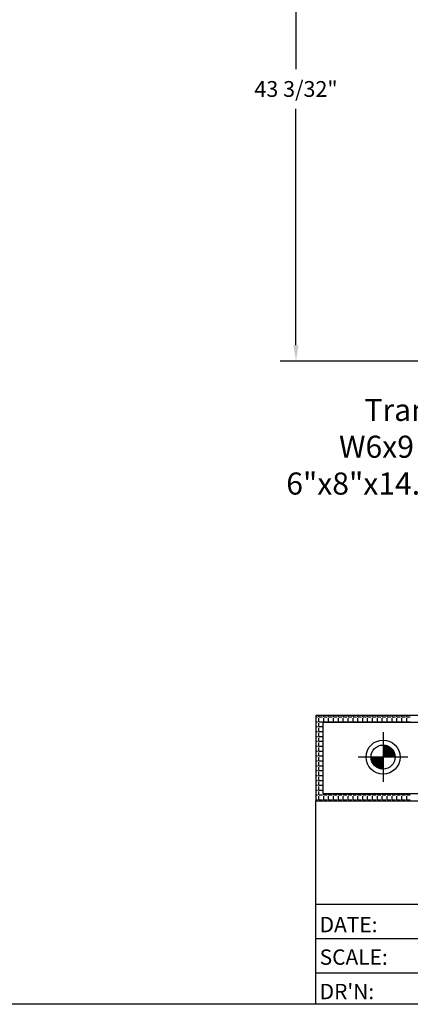
# Model space of a CAD drawing. Extents: x 1521 to 1729, y 246 to 402.
# Drawn here: x 1648 to 1679, y 246 to 324 of the extents above; entities that cross this region are included whole.
import ezdxf

# ---------------------------------------------------------------- set-up
doc = ezdxf.new("R2010")
doc.units = 0
doc.header["$LTSCALE"] = 2
doc.header["$MEASUREMENT"] = 0
doc.layers.get('0').update_dxf_attribs({"linetype": 'CONTINUOUS'})
doc.layers.get('DEFPOINTS').update_dxf_attribs({"linetype": 'CONTINUOUS'})
doc.layers.add('TEXT', color=7, linetype='CONTINUOUS')
doc.styles.add('ROMANS', font='ROMANS.SHX')
doc.dimstyles.new('DIMSAE', dxfattribs={"dimscale": 1.25, "dimtxt": 1, "dimasz": 1, "dimexe": 1, "dimexo": 0.4375, "dimgap": 0.5, "dimtad": 0, "dimtih": 1, "dimtoh": 1, "dimdec": 5, "dimzin": 0, "dimtxsty": 'ROMANS', "dimcen": -0.5, "dimazin": 3, "dimtfac": 1, "dimtdec": 5, "dimtofl": 0, "dimtmove": 0, "dimatfit": 3, "dimtolj": 1, "dimtzin": 0})

# ---------------------------------------------------------------- blocks, each defined once
blk = doc.blocks.new('*D39')
at = {"color": 0, "linetype": 'BYBLOCK'}
for p, q in [((1679.203, 340.062), (1668.25, 340.062)), ((1669.5, 338.812), (1669.5, 320.09)), ((1669.5, 298.212), (1669.5, 316.935)), ((1679.203, 296.962), (1668.25, 296.962))]:
    blk.add_line(p, q, dxfattribs=at)
for points in [[(1669.292, 338.812), (1669.708, 338.812), (1669.5, 340.062)], [(1669.292, 298.212), (1669.708, 298.212), (1669.5, 296.962)]]:
    blk.add_solid(points, dxfattribs=at)
at = {"layer": 'DEFPOINTS', "color": 0, "linetype": 'BYBLOCK'}
for p in [(1669.5, 340.062), (1679.75, 340.062), (1679.75, 296.962)]:
    blk.add_point(p, dxfattribs=at)
at = {"color": 0, "linetype": 'BYBLOCK', "insert": (1669.5, 318.512), "char_height": 1.25, "attachment_point": 5, "style": 'ROMANS'}
blk.add_mtext('\\A1;43 3/32"', dxfattribs=at)
blk = doc.blocks.new('*X54')
at = {"color": 0}
for p, q in [((961.46, 101.27), (961.74, 101.54)), ((961.46, 100.74), (962.22, 101.49)), ((961.46, 100.21), (962.66, 101.41)), ((966.32, 96.46), (961.46, 101.32)), ((961.46, 99.68), (963.07, 101.29)), ((961.46, 99.14), (963.46, 101.14)), ((961.46, 98.61), (963.82, 100.97)), ((965.79, 96.46), (961.46, 100.79)), ((961.46, 98.08), (964.16, 100.78)), ((961.46, 97.55), (964.47, 100.57)), ((961.46, 97.02), (964.77, 100.33)), ((965.26, 96.46), (961.46, 100.26)), ((961.46, 96.49), (965.05, 100.08)), ((966.54, 96.77), (961.77, 101.54)), ((966.47, 97.37), (962.37, 101.47)), ((966.29, 98.08), (963.09, 101.28)), ((965.83, 99.07), (964.07, 100.83)), ((961.34, 91.37), (956.37, 96.33)), ((956.38, 96.18), (956.65, 96.46)), ((960.76, 91.41), (956.42, 95.76)), ((956.43, 95.7), (957.18, 96.46)), ((956.51, 95.26), (957.71, 96.46)), ((956.63, 94.84), (958.24, 96.46)), ((956.78, 94.46), (958.77, 96.46)), ((961.46, 91.77), (956.78, 96.46)), ((956.95, 94.1), (959.31, 96.46)), ((957.14, 93.76), (959.84, 96.46)), ((961.46, 92.3), (957.31, 96.46)), ((957.35, 93.45), (960.37, 96.46)), ((957.59, 93.15), (960.9, 96.46)), ((957.84, 92.87), (961.43, 96.46)), ((961.46, 92.83), (957.84, 96.46)), ((958.12, 92.62), (961.46, 95.96)), ((961.46, 93.36), (958.37, 96.46)), ((961.46, 93.9), (958.9, 96.46)), ((961.46, 94.43), (959.43, 96.46)), ((961.46, 94.96), (959.96, 96.46)), ((961.46, 95.49), (960.49, 96.46)), ((961.46, 96.02), (961.02, 96.46)), ((964.73, 96.46), (961.46, 99.73)), ((964.2, 96.46), (961.46, 99.2)), ((963.67, 96.46), (961.46, 98.67)), ((963.14, 96.46), (961.46, 98.14)), ((962.61, 96.46), (961.46, 97.61)), ((962.08, 96.46), (961.46, 97.08)), ((961.55, 96.46), (961.46, 96.55)), ((961.96, 96.46), (965.3, 99.8)), ((962.49, 96.46), (965.54, 99.51)), ((963.02, 96.46), (965.76, 99.2)), ((963.55, 96.46), (965.95, 98.86)), ((964.08, 96.46), (966.12, 98.5)), ((964.61, 96.46), (966.27, 98.12)), ((965.14, 96.46), (966.4, 97.72)), ((965.67, 96.46), (966.49, 97.28)), ((966.2, 96.46), (966.54, 96.8)), ((960.09, 91.55), (956.56, 95.09)), ((959.24, 91.88), (956.88, 94.23)), ((958.41, 92.38), (961.46, 95.43)), ((958.72, 92.16), (961.46, 94.9)), ((959.06, 91.97), (961.46, 94.37)), ((959.41, 91.79), (961.46, 93.84)), ((959.8, 91.65), (961.46, 93.31)), ((960.2, 91.52), (961.46, 92.78)), ((960.64, 91.43), (961.46, 92.25)), ((961.12, 91.38), (961.46, 91.72))]:
    blk.add_line(p, q, dxfattribs=at)
blk = doc.blocks.new('*X55')
at = {"color": 0}
for p, q in [((933, 113.4375), (933.75, 113.4375)), ((934.3125, 113.4375), (934.3125, 114)), ((934.3125, 113.4375), (935.8125, 113.4375)), ((934.3125, 111.375), (934.3125, 112.875)), ((936.375, 113.4375), (936.375, 114)), ((936.375, 113.4375), (937.875, 113.4375)), ((936.375, 111.375), (936.375, 112.875)), ((938.4375, 113.4375), (938.4375, 114)), ((938.4375, 113.4375), (939.9375, 113.4375)), ((938.4375, 111.375), (938.4375, 112.875)), ((940.5, 113.4375), (940.5, 114)), ((940.5, 113.4375), (942, 113.4375)), ((940.5, 111.375), (940.5, 112.875)), ((942.5625, 113.4375), (942.5625, 114)), ((942.5625, 113.4375), (944.0625, 113.4375)), ((942.5625, 111.375), (942.5625, 112.875)), ((944.625, 113.4375), (944.625, 114)), ((944.625, 113.4375), (946.125, 113.4375)), ((944.625, 111.375), (944.625, 112.875)), ((946.6875, 113.4375), (946.6875, 114)), ((946.6875, 113.4375), (948.1875, 113.4375)), ((946.6875, 111.375), (946.6875, 112.875)), ((948.75, 113.4375), (948.75, 114)), ((948.75, 113.4375), (950.25, 113.4375)), ((948.75, 111.375), (948.75, 112.875)), ((950.8125, 113.4375), (950.8125, 114)), ((950.8125, 113.4375), (952.3125, 113.4375)), ((950.8125, 111.375), (950.8125, 112.875)), ((952.875, 113.4375), (952.875, 114)), ((952.875, 113.4375), (954.375, 113.4375)), ((952.875, 111.375), (952.875, 112.875)), ((954.9375, 113.4375), (954.9375, 114)), ((954.9375, 113.4375), (956.4375, 113.4375)), ((954.9375, 111.375), (954.9375, 112.875)), ((957, 113.4375), (957, 114)), ((957, 113.4375), (958.5, 113.4375)), ((957, 111.375), (957, 112.875)), ((959.0625, 113.4375), (959.0625, 114)), ((959.0625, 113.4375), (960.5625, 113.4375)), ((959.0625, 111.375), (959.0625, 112.875)), ((961.125, 113.4375), (961.125, 114)), ((961.125, 113.4375), (962.625, 113.4375)), ((961.125, 111.375), (961.125, 112.875)), ((963.1875, 113.4375), (963.1875, 114)), ((963.1875, 113.4375), (964.6875, 113.4375)), ((963.1875, 111.375), (963.1875, 112.875)), ((965.25, 113.4375), (965.25, 114)), ((965.25, 113.4375), (966.75, 113.4375)), ((965.25, 111.375), (965.25, 112.875)), ((967.3125, 113.4375), (967.3125, 114)), ((967.3125, 113.4375), (968.8125, 113.4375)), ((967.3125, 111.375), (967.3125, 112.875)), ((969.375, 113.4375), (969.375, 114)), ((969.375, 113.4375), (970.875, 113.4375)), ((969.375, 111.375), (969.375, 112.875)), ((971.4375, 113.4375), (971.4375, 114)), ((971.4375, 113.4375), (972.9375, 113.4375)), ((971.4375, 111.375), (971.4375, 112.875)), ((933, 111.375), (933.75, 111.375)), ((933, 109.3125), (933.75, 109.3125)), ((934.3125, 111.375), (935.8125, 111.375)), ((934.3125, 109.3125), (934.3125, 110.8125)), ((934.3125, 109.3125), (935.8125, 109.3125)), ((934.3125, 107.25), (934.3125, 108.75)), ((936.375, 111.375), (937.875, 111.375)), ((938.4375, 111.375), (939.9375, 111.375)), ((940.5, 111.375), (942, 111.375)), ((942.5625, 111.375), (944.0625, 111.375)), ((944.625, 111.375), (946.125, 111.375)), ((946.6875, 111.375), (948.1875, 111.375)), ((948.75, 111.375), (950.25, 111.375)), ((950.8125, 111.375), (952.3125, 111.375)), ((952.875, 111.375), (954.375, 111.375)), ((954.9375, 111.375), (956.4375, 111.375)), ((957, 111.375), (958.5, 111.375)), ((959.0625, 111.375), (960.5625, 111.375)), ((961.125, 111.375), (962.625, 111.375)), ((963.1875, 111.375), (964.6875, 111.375)), ((965.25, 111.375), (966.75, 111.375)), ((967.3125, 111.375), (968.8125, 111.375)), ((969.375, 111.375), (970.875, 111.375)), ((971.4375, 111.375), (972.9375, 111.375)), ((933, 107.25), (933.75, 107.25)), ((933, 105.1875), (933.75, 105.1875)), ((934.3125, 107.25), (935.8125, 107.25)), ((934.3125, 105.1875), (934.3125, 106.6875)), ((934.3125, 105.1875), (935.8125, 105.1875)), ((934.3125, 103.125), (934.3125, 104.625)), ((933, 103.125), (933.75, 103.125)), ((933, 101.0625), (933.75, 101.0625)), ((934.3125, 103.125), (935.8125, 103.125)), ((934.3125, 101.0625), (934.3125, 102.5625)), ((934.3125, 101.0625), (935.8125, 101.0625)), ((934.3125, 99), (934.3125, 100.5)), ((933, 99), (933.75, 99)), ((933, 96.9375), (933.75, 96.9375)), ((934.3125, 99), (935.8125, 99)), ((934.3125, 96.9375), (934.3125, 98.4375)), ((934.3125, 96.9375), (935.8125, 96.9375)), ((934.3125, 94.875), (934.3125, 96.375)), ((933, 94.875), (933.75, 94.875)), ((933, 92.8125), (933.75, 92.8125)), ((934.3125, 94.875), (935.8125, 94.875)), ((934.3125, 92.8125), (934.3125, 94.3125)), ((934.3125, 92.8125), (935.8125, 92.8125)), ((934.3125, 90.75), (934.3125, 92.25)), ((933, 90.75), (933.75, 90.75)), ((933, 88.6875), (933.75, 88.6875)), ((934.3125, 90.75), (935.8125, 90.75)), ((934.3125, 88.6875), (934.3125, 90.1875)), ((934.3125, 88.6875), (935.8125, 88.6875)), ((934.3125, 86.625), (934.3125, 88.125)), ((933, 86.625), (933.75, 86.625)), ((933, 84.5625), (933.75, 84.5625)), ((934.3125, 86.625), (935.8125, 86.625)), ((934.3125, 84.5625), (934.3125, 86.0625)), ((934.3125, 84.5625), (935.8125, 84.5625)), ((934.3125, 82.5), (934.3125, 84)), ((933, 82.5), (933.75, 82.5)), ((933, 80.4375), (933.75, 80.4375)), ((934.3125, 82.5), (935.8125, 82.5)), ((934.3125, 80.4375), (934.3125, 81.9375)), ((934.3125, 80.4375), (935.8125, 80.4375)), ((934.3125, 78.375), (934.3125, 79.875)), ((936.375, 80.4375), (936.375, 81)), ((936.375, 80.4375), (937.875, 80.4375)), ((936.375, 78.375), (936.375, 79.875)), ((938.4375, 80.4375), (938.4375, 81)), ((938.4375, 80.4375), (939.9375, 80.4375)), ((938.4375, 78.375), (938.4375, 79.875)), ((940.5, 80.4375), (940.5, 81)), ((940.5, 80.4375), (942, 80.4375)), ((940.5, 78.375), (940.5, 79.875)), ((942.5625, 80.4375), (942.5625, 81)), ((942.5625, 80.4375), (944.0625, 80.4375)), ((942.5625, 78.375), (942.5625, 79.875)), ((944.625, 80.4375), (944.625, 81)), ((944.625, 80.4375), (946.125, 80.4375)), ((944.625, 78.375), (944.625, 79.875)), ((946.6875, 80.4375), (946.6875, 81)), ((946.6875, 80.4375), (948.1875, 80.4375)), ((946.6875, 78.375), (946.6875, 79.875)), ((948.75, 80.4375), (948.75, 81)), ((948.75, 80.4375), (950.25, 80.4375)), ((948.75, 78.375), (948.75, 79.875)), ((950.8125, 80.4375), (950.8125, 81)), ((950.8125, 80.4375), (952.3125, 80.4375)), ((950.8125, 78.375), (950.8125, 79.875)), ((952.875, 80.4375), (952.875, 81)), ((952.875, 80.4375), (954.375, 80.4375)), ((952.875, 78.375), (952.875, 79.875)), ((954.9375, 80.4375), (954.9375, 81)), ((954.9375, 80.4375), (956.4375, 80.4375)), ((954.9375, 78.375), (954.9375, 79.875)), ((957, 80.4375), (957, 81)), ((957, 80.4375), (958.5, 80.4375)), ((957, 78.375), (957, 79.875)), ((959.0625, 80.4375), (959.0625, 81)), ((959.0625, 80.4375), (960.5625, 80.4375)), ((959.0625, 78.375), (959.0625, 79.875)), ((961.125, 80.4375), (961.125, 81)), ((961.125, 80.4375), (962.625, 80.4375)), ((961.125, 78.375), (961.125, 79.875)), ((963.1875, 80.4375), (963.1875, 81)), ((963.1875, 80.4375), (964.6875, 80.4375)), ((963.1875, 78.375), (963.1875, 79.875)), ((965.25, 80.4375), (965.25, 81)), ((965.25, 80.4375), (966.75, 80.4375)), ((965.25, 78.375), (965.25, 79.875)), ((967.3125, 80.4375), (967.3125, 81)), ((967.3125, 80.4375), (968.8125, 80.4375)), ((967.3125, 78.375), (967.3125, 79.875)), ((969.375, 80.4375), (969.375, 81)), ((969.375, 80.4375), (970.875, 80.4375)), ((969.375, 78.375), (969.375, 79.875)), ((971.4375, 80.4375), (971.4375, 81)), ((971.4375, 80.4375), (972.9375, 80.4375)), ((971.4375, 78.375), (971.4375, 79.875)), ((933, 78.375), (933.75, 78.375)), ((934.3125, 78.375), (935.8125, 78.375)), ((936.375, 78.375), (937.875, 78.375)), ((938.4375, 78.375), (939.9375, 78.375)), ((940.5, 78.375), (942, 78.375)), ((942.5625, 78.375), (944.0625, 78.375)), ((944.625, 78.375), (946.125, 78.375)), ((946.6875, 78.375), (948.1875, 78.375)), ((948.75, 78.375), (950.25, 78.375)), ((950.8125, 78.375), (952.3125, 78.375)), ((952.875, 78.375), (954.375, 78.375)), ((954.9375, 78.375), (956.4375, 78.375)), ((957, 78.375), (958.5, 78.375)), ((959.0625, 78.375), (960.5625, 78.375)), ((961.125, 78.375), (962.625, 78.375)), ((963.1875, 78.375), (964.6875, 78.375)), ((965.25, 78.375), (966.75, 78.375)), ((967.3125, 78.375), (968.8125, 78.375)), ((969.375, 78.375), (970.875, 78.375)), ((971.4375, 78.375), (972.9375, 78.375))]:
    blk.add_line(p, q, dxfattribs=at)

msp = doc.modelspace()

# ---------------------------------------------------------------- linework, layer by layer
for p, q in [((1671.0625, 253.942253), (1729, 253.942253)), ((1671.0625, 251.218321), (1729, 251.218321)), ((1671.0625, 248.494389), (1709.808325, 248.494389))]:
    msp.add_line(p, q)
for points in [[(1671.0625, 262.125), (1729, 262.125), (1729, 268.875), (1671.0625, 268.875)], [(1671.625, 262.6875), (1728.4375, 262.6875), (1728.4375, 268.3125), (1671.625, 268.3125)], [(1729, 262.125), (1729, 246), (1671.0625, 246), (1671.0625, 262.125)]]:
    msp.add_lwpolyline(points, close=True)
for points in [[(1676.399054, 267.554664), (1676.399054, 263.617164)], [(1678.367804, 265.585914), (1674.430304, 265.585914)]]:
    msp.add_lwpolyline(points)
for radius in [1.346586, 0.95488]:
    msp.add_circle((1676.399054, 265.585914), radius)
at = {"layer": 'TEXT'}
msp.add_lwpolyline([(1521, 402), (1729, 402), (1729, 246), (1521, 246)], close=True, dxfattribs=at)

# ---------------------------------------------------------------- block references
at = {"xscale": 0.1875, "yscale": 0.1875, "zscale": 0.1875}
for name in ['*X55', '*X54']:
    msp.add_blockref(name, (1496.125, 247.5), dxfattribs=at)

# ---------------------------------------------------------------- texts
at = {"style": 'ROMANS'}
for s, p in [('DATE:', (1671.375898, 251.709139)), ('SCALE:', (1671.375898, 249.133062)), ("DR'N:", (1671.375898, 246.405055))]:
    msp.add_text(s, height=1.2154384, dxfattribs=at).set_placement(p)
at = {"layer": 'TEXT', "insert": (1686.595238, 293.9625), "char_height": 1.75, "attachment_point": 2, "style": 'ROMANS'}
msp.add_mtext('Transition Posts 8-13\\PW6x9 steel 6 feet long w/\\P6"x8"x14.5" routed wood blocks', dxfattribs=at)

# ---------------------------------------------------------------- dimensions: what is measured, and where the dimension line sits
at = {"layer": 'TEXT'}
dim = msp.add_linear_dim(base=(1669.5, 340.0625), p1=(1679.75, 296.9625), p2=(1679.75, 340.0625), angle=90, dimstyle='DIMSAE', override={"dimpost": '"'}, dxfattribs=at)
dim.commit()
dim.dimension.update_dxf_attribs({"geometry": '*D39', "text_midpoint": (1669.5, 318.5125)})

doc.saveas('drawing.dxf')
